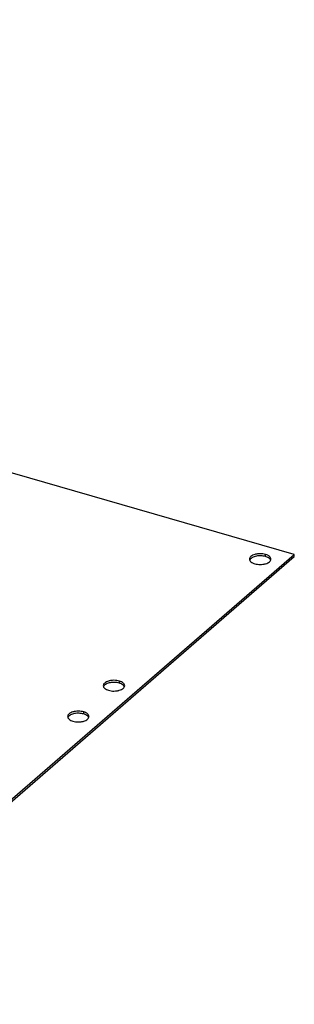
# Model space of a CAD drawing. Units: millimetres. Extents: x -317 to 1025, y -193 to 731.
# Drawn here: x 575 to 652, y -154 to 122 of the extents above; entities that cross this region are included whole.
import ezdxf

# ---------------------------------------------------------------- set-up
doc = ezdxf.new("R2010")
doc.units = ezdxf.units.MM
doc.header["$LTSCALE"] = 65.395
doc.layers.get('0').update_dxf_attribs({"linetype": 'CONTINUOUS'})
doc.layers.add('AT130_007_11_BL0', color=7, linetype='CONTINUOUS')

# ---------------------------------------------------------------- blocks, each defined once
blk = doc.blocks.new('TC-673002_3D')
at = {"layer": 'AT130_007_11_BL0', "color": 7, "linetype": 'Continuous'}
for p, q in [((343.49, -20.21), (-176.12, 129.79)), ((198.49, -145.78), (343.49, -20.21)), ((343.49, -20.78), (343.49, -20.21))]:
    blk.add_line(p, q, dxfattribs=at)
at = {"layer": 'AT130_007_11_BL0', "color": 3, "linetype": 'Continuous'}
blk.add_line((198.49, -146.36), (343.49, -20.78), dxfattribs=at)
at = {"layer": 'AT130_007_11_BL0', "color": 9, "linetype": 'Continuous'}
for p, q in [((335.43, -20.76), (335.43, -20.19)), ((294.43, -56.27), (294.43, -55.7)), ((284.43, -64.93), (284.43, -64.36))]:
    blk.add_line(p, q, dxfattribs=at)
at = {"layer": 'AT130_007_11_BL0', "color": 3, "linetype": 'Continuous'}
for centre, start, end in [((331.97, -22.18), 147.3348, 148.3269), ((335.88, -22.18), 31.6732, 32.6653), ((290.97, -57.69), 147.3348, 148.3269), ((294.88, -57.69), 31.6732, 32.6653), ((280.97, -66.35), 147.3348, 148.3269), ((284.88, -66.35), 31.6732, 32.6653)]:
    blk.add_arc(centre, 1.07, start, end, dxfattribs=at)
at = {"layer": 'AT130_007_11_BL0', "color": 7, "linetype": 'Continuous'}
for points, knots in [([(335.43, -20.19), (335.19, -20.12), (334.69, -20.02), (333.93, -19.98), (333.28, -20.02), (332.78, -20.1), (332.33, -20.21), (331.83, -20.4), (331.34, -20.7), (331.01, -21.07), (330.93, -21.36), (330.93, -21.49)], [0, 0, 0, 0, 0.143747, 0.295124, 0.446502, 0.519826, 0.590345, 0.719807, 0.830508, 0.9219, 1, 1, 1, 1]), ([(330.93, -21.49), (330.93, -21.63), (331.01, -21.92), (331.34, -22.28), (331.83, -22.59), (332.22, -22.73), (332.43, -22.79)], [0, 0, 0, 0, 0.190649, 0.413744, 0.683969, 1, 1, 1, 1]), ([(332.43, -22.79), (332.67, -22.86), (333.16, -22.96), (333.93, -23.01), (334.57, -22.97), (335.07, -22.88), (335.53, -22.77), (336.03, -22.59), (336.52, -22.28), (336.84, -21.92), (336.93, -21.63), (336.93, -21.49)], [0, 0, 0, 0, 0.143747, 0.295124, 0.446502, 0.519826, 0.590345, 0.719807, 0.830508, 0.9219, 1, 1, 1, 1]), ([(336.93, -21.49), (336.93, -21.36), (336.84, -21.07), (336.52, -20.7), (336.03, -20.4), (335.64, -20.25), (335.43, -20.19)], [0, 0, 0, 0, 0.190649, 0.413744, 0.683969, 1, 1, 1, 1]), ([(294.43, -55.7), (294.19, -55.63), (293.69, -55.53), (292.93, -55.48), (292.28, -55.52), (291.78, -55.61), (291.33, -55.72), (290.83, -55.9), (290.34, -56.21), (290.01, -56.57), (289.93, -56.86), (289.93, -57)], [0, 0, 0, 0, 0.143747, 0.295124, 0.446502, 0.519826, 0.590345, 0.719807, 0.830508, 0.9219, 1, 1, 1, 1]), ([(289.93, -57), (289.93, -57.13), (290.01, -57.43), (290.34, -57.79), (290.83, -58.09), (291.22, -58.24), (291.43, -58.3)], [0, 0, 0, 0, 0.190649, 0.413744, 0.683969, 1, 1, 1, 1]), ([(291.43, -58.3), (291.67, -58.37), (292.16, -58.47), (292.93, -58.52), (293.57, -58.47), (294.07, -58.39), (294.53, -58.28), (295.03, -58.09), (295.52, -57.79), (295.84, -57.43), (295.93, -57.13), (295.93, -57)], [0, 0, 0, 0, 0.143747, 0.295124, 0.446502, 0.519826, 0.590345, 0.719807, 0.830508, 0.9219, 1, 1, 1, 1]), ([(295.93, -57), (295.93, -56.86), (295.84, -56.57), (295.52, -56.21), (295.03, -55.9), (294.64, -55.76), (294.43, -55.7)], [0, 0, 0, 0, 0.190649, 0.413744, 0.683969, 1, 1, 1, 1]), ([(284.43, -64.36), (284.19, -64.29), (283.69, -64.19), (282.93, -64.14), (282.28, -64.18), (281.78, -64.27), (281.33, -64.38), (280.83, -64.57), (280.34, -64.87), (280.01, -65.23), (279.93, -65.53), (279.93, -65.66)], [0, 0, 0, 0, 0.143747, 0.295124, 0.446502, 0.519826, 0.590345, 0.719807, 0.830508, 0.9219, 1, 1, 1, 1]), ([(279.93, -65.66), (279.93, -65.79), (280.01, -66.09), (280.34, -66.45), (280.83, -66.75), (281.22, -66.9), (281.43, -66.96)], [0, 0, 0, 0, 0.190649, 0.413744, 0.683969, 1, 1, 1, 1]), ([(281.43, -66.96), (281.67, -67.03), (282.16, -67.13), (282.93, -67.18), (283.57, -67.13), (284.07, -67.05), (284.53, -66.94), (285.03, -66.75), (285.52, -66.45), (285.84, -66.09), (285.93, -65.79), (285.93, -65.66)], [0, 0, 0, 0, 0.143747, 0.295124, 0.446502, 0.519826, 0.590345, 0.719807, 0.830508, 0.9219, 1, 1, 1, 1]), ([(285.93, -65.66), (285.93, -65.53), (285.84, -65.23), (285.52, -64.87), (285.03, -64.57), (284.64, -64.42), (284.43, -64.36)], [0, 0, 0, 0, 0.190649, 0.413744, 0.683969, 1, 1, 1, 1])]:
    blk.add_open_spline(points, degree=3, knots=knots, dxfattribs=at)
at = {"layer": 'AT130_007_11_BL0', "color": 3, "linetype": 'Continuous'}
for points in [[(331.06, -21.62), (331.03, -21.67), (331.01, -21.72), (330.98, -21.78)], [(336.87, -21.78), (336.85, -21.72), (336.83, -21.67), (336.8, -21.62)], [(290.06, -57.13), (290.03, -57.18), (290.01, -57.23), (289.98, -57.28)], [(295.87, -57.28), (295.85, -57.23), (295.83, -57.18), (295.8, -57.13)], [(280.06, -65.79), (280.03, -65.84), (280.01, -65.89), (279.98, -65.94)], [(285.87, -65.94), (285.85, -65.89), (285.83, -65.84), (285.8, -65.79)]]:
    blk.add_open_spline(points, degree=3, dxfattribs=at)
for points, knots in [([(335.43, -20.76), (335.02, -20.65), (334.15, -20.52), (333.08, -20.59), (332.27, -20.8), (331.64, -21.06), (331.23, -21.36), (331.07, -21.61)], [0, 0, 0, 0, 0.275941, 0.559166, 0.690813, 0.809821, 1, 1, 1, 1]), ([(336.79, -21.61), (336.66, -21.41), (336.23, -21.05), (335.72, -20.85), (335.43, -20.76)], [0, 0, 0, 0, 0.439208, 1, 1, 1, 1]), ([(294.43, -56.27), (294.02, -56.15), (293.15, -56.03), (292.08, -56.1), (291.27, -56.31), (290.64, -56.57), (290.23, -56.86), (290.07, -57.11)], [0, 0, 0, 0, 0.275941, 0.559166, 0.690813, 0.809821, 1, 1, 1, 1]), ([(295.79, -57.11), (295.66, -56.91), (295.23, -56.55), (294.72, -56.36), (294.43, -56.27)], [0, 0, 0, 0, 0.439208, 1, 1, 1, 1]), ([(284.43, -64.93), (284.02, -64.81), (283.15, -64.69), (282.08, -64.76), (281.27, -64.97), (280.64, -65.23), (280.23, -65.52), (280.07, -65.77)], [0, 0, 0, 0, 0.275941, 0.559166, 0.690813, 0.809821, 1, 1, 1, 1]), ([(285.79, -65.77), (285.66, -65.57), (285.23, -65.21), (284.72, -65.02), (284.43, -64.93)], [0, 0, 0, 0, 0.439208, 1, 1, 1, 1])]:
    blk.add_open_spline(points, degree=3, knots=knots, dxfattribs=at)

msp = doc.modelspace()

# ---------------------------------------------------------------- block references
msp.add_blockref('TC-673002_3D', (308.17, -7.34))

doc.saveas('drawing.dxf')
